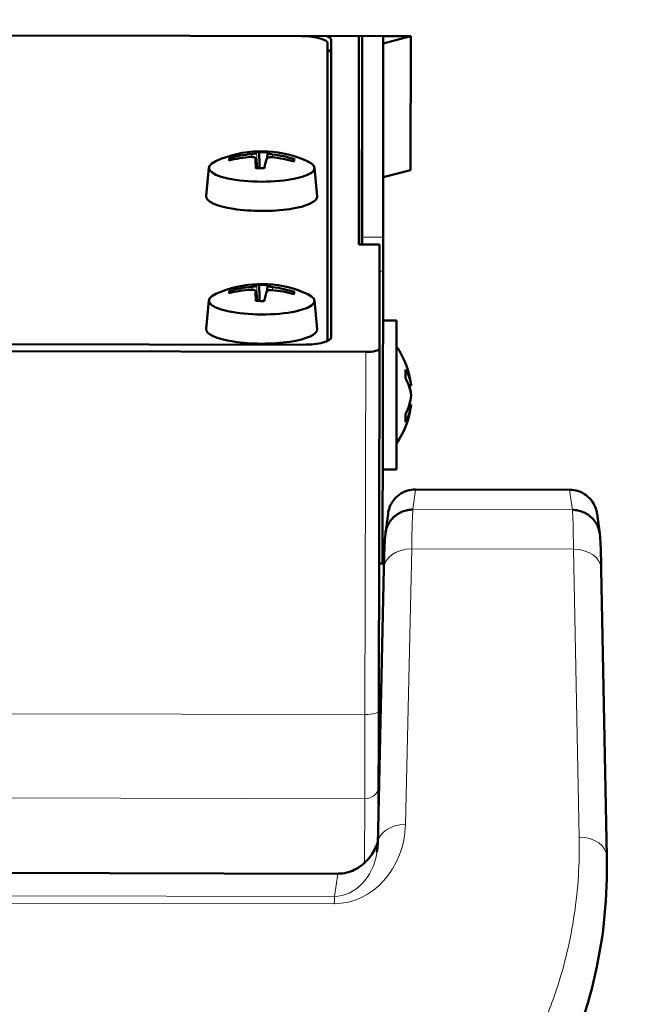
# Model space of a CAD drawing. Units: millimetres. Extents: x 3035 to 4831, y 229 to 2426.
# Drawn here: x 3280 to 3325, y 961 to 1032 of the extents above; entities that cross this region are included whole.
import ezdxf

# ---------------------------------------------------------------- set-up
doc = ezdxf.new("R2010")
doc.units = ezdxf.units.MM
for name, color, linetype, lineweight in [('A1 contornos visíveis', 7, 'Continuous', 50), ('AM_5', 3, 'Continuous', 25), ('B1 arestas tangentes', 7, 'Continuous', 13)]:
    doc.layers.add(name, color=color, linetype=linetype, lineweight=lineweight)
doc.styles.add('3_5', font='isocpeur.ttf')
doc.dimstyles.new('Siemsen Cota', dxfattribs={"dimscale": 15, "dimtxt": 3.5, "dimasz": 2.5, "dimexe": 2, "dimexo": 1, "dimgap": 0.3, "dimtad": 1, "dimdec": 1, "dimrnd": 1e-08, "dimtxsty": '3_5', "dimcen": 0.09, "dimdle": 10, "dimclrd": 7, "dimclre": 7, "dimclrt": 7, "dimadec": 0, "dimazin": 2, "dimtfac": 0.714286, "dimtdec": 3, "dimtofl": 0, "dimtmove": 0, "dimatfit": 1, "dimfxl": 1, "dimtolj": 1, "dimtzin": 0, "dimlwd": -1, "dimlwe": -1, "dimarcsym": 0})

# ---------------------------------------------------------------- blocks, each defined once
blk = doc.blocks.new('*D24')
at = {"layer": 'AM_5', "color": 7, "transparency": 16777216}
for p, q in [((3306.84, 1128.994), (3634, 1128.994)), ((3604, 651.629), (3604, 1091.494)), ((3295.572, 614.129), (3634, 614.129))]:
    blk.add_line(p, q, dxfattribs=at)
for points in [[(3597.75, 1091.494), (3610.25, 1091.494), (3604, 1128.994)], [(3597.75, 651.629), (3610.25, 651.629), (3604, 614.129)]]:
    blk.add_solid(points, dxfattribs=at)
at = {"layer": 'Defpoints', "color": 0, "transparency": 16777216}
for p in [(3291.84, 1128.994), (3604, 1128.994), (3280.572, 614.129)]:
    blk.add_point(p, dxfattribs=at)
at = {"layer": 'AM_5', "color": 7, "transparency": 16777216, "insert": (3568, 871.561), "char_height": 52.5, "attachment_point": 5, "rotation": 90, "style": '3_5'}
blk.add_mtext('\\A1;514,9', dxfattribs=at)

msp = doc.modelspace()

# ---------------------------------------------------------------- linework, layer by layer
at = {"layer": 'A1 contornos visíveis'}
for p, q in [((3257.303, 1030.645), (3306.003, 1030.544)), ((3304.153, 1015.536), (3304.153, 1030.548)), ((3304.386, 1023.208), (3304.402, 1030.547)), ((3304.403, 1030.547), (3304.403, 1016.053)), ((3305.903, 1030.544), (3305.903, 1016.05)), ((3305.903, 1030.544), (3307.903, 1030.54)), ((3305.903, 1030.026), (3305.903, 1030.544)), ((3301.902, 1008.683), (3301.902, 1030.036)), ((3302.153, 1030.293), (3302.153, 1008.811)), ((3307.903, 1030.54), (3305.903, 1030.026)), ((3307.881, 1020.881), (3307.903, 1030.54)), ((3302.151, 1029.327), (3302.151, 1008.787)), ((3304.386, 1022.82), (3304.369, 1015.536)), ((3304.386, 1023.208), (3304.386, 1022.82)), ((3304.368, 1015.536), (3304.383, 1022.372)), ((3304.383, 1022.372), (3304.385, 1022.372)), ((3304.383, 1021.854), (3304.383, 1022.372)), ((3296.706, 1021.747), (3296.77, 1021.033)), ((3304.383, 1021.854), (3304.369, 1015.536)), ((3293.345, 1021.072), (3293.153, 1019.014)), ((3300.969, 1021.056), (3301.151, 1018.996)), ((3307.881, 1020.881), (3305.903, 1020.373)), ((3305.653, 1015.533), (3304.153, 1015.536)), ((3305.653, 1015.533), (3305.653, 1008.027)), ((3305.852, 992.502), (3305.898, 1013.601)), ((3296.706, 1012.171), (3296.77, 1011.456)), ((3293.345, 1011.496), (3293.153, 1009.438)), ((3300.969, 1011.479), (3301.151, 1009.42)), ((3306.882, 1010.04), (3305.891, 1010.042)), ((3301.902, 1008.683), (3301.902, 1008.561)), ((3258.653, 1007.866), (3304.653, 1007.771)), ((3300.153, 1008.298), (3263.153, 1008.374)), ((3305.653, 1008.027), (3305.595, 981.879)), ((3307.922, 1005.359), (3307.764, 1005.32)), ((3307.914, 1004.694), (3307.921, 1004.694)), ((3307.92, 1003.966), (3307.796, 1003.998)), ((3306.859, 999.29), (3305.867, 999.292)), ((3319.348, 997.838), (3308.251, 997.861)), ((3306.26, 996.108), (3306.07, 994.684)), ((3308.057, 996.401), (3308.056, 996.401)), ((3319.549, 996.377), (3319.548, 996.377)), ((3321.329, 996.094), (3321.525, 994.669)), ((3305.856, 994.322), (3305.922, 994.322)), ((3305.917, 992.502), (3305.921, 994.322)), ((3305.922, 994.322), (3305.918, 992.502)), ((3305.97, 992.502), (3305.618, 992.503)), ((3305.514, 972.271), (3305.962, 992.147)), ((3321.63, 992.117), (3322.037, 971.349)), ((3305.744, 982.502), (3305.596, 982.503)), ((3305.581, 976.413), (3305.577, 975.08)), ((3302.639, 970.14), (3260.009, 970.228))]:
    msp.add_line(p, q, dxfattribs=at)
for centre, radius, start, end in [((3297.142, 1014.248), 8, 91.44015, 114.35548), ((3297.142, 1014.248), 8, 65.39069, 86.79042), ((3297.142, 1004.672), 8, 91.44015, 114.35548), ((3297.142, 1004.672), 8, 65.39069, 86.79042), ((3301.796, 1004.676), 6.164, 6.64484, 34.44074), ((3301.796, 1004.676), 6.164, 325.32244, 353.05105)]:
    msp.add_arc(centre, radius, start, end, dxfattribs=at)
for centre, major_axis, ratio, start_param, end_param in [((3281.436, 934.516), (132.029, 0), 0.965926, 0.013049, 2.914825), ((3299.902, 1030.04), (2, -0.004), 0.258818, 0.000573, 1.51146), ((3300.153, 1030.297), (2, -0.004), 0.258818, 0.000573, 0.524172), ((3300.151, 1029.331), (2, -0.004), 0.258818, 0.000573, 0.504163), ((3297.142, 1014.206), (-7.996, -0.009), 0.984808, 4.800125, 5.007988), ((3297.382, 1014.261), (-0.445, 7.984), 0.122293, 6.23845, 6.445965), ((3296.9, 1014.269), (0.69, 7.967), 0.023109, 6.113309, 6.320853), ((3297.117, 1014.206), (-6.849, 4.126), 0.979625, 4.93547, 5.143333), ((3297.157, 1021.041), (3.813, -0.008), 0.258818, 2.624742, 6.800036), ((3297.167, 1014.331), (7.647, -2.337), 0.93451, 1.946843, 2.154706), ((3297.384, 1014.268), (-0.657, 7.969), 0.022006, 0.351818, 0.559682), ((3296.901, 1014.275), (0.907, 7.945), 0.077177, 0.361573, 0.569436), ((3297.142, 1014.331), (7.996, -0.004), 0.939693, 1.27039, 1.478253), ((3297.152, 1018.981), (4, -0.009), 0.258818, 3.118148, 6.30663), ((3304.398, 1014.121), (0.004, 2), 0.000554, 5.497788, 6.021386), ((3305.898, 1014.118), (0.004, 2), 0.000554, 4.45059, 6.021386), ((3297.167, 1004.754), (7.647, -2.337), 0.93451, 1.946843, 2.154706), ((3297.142, 1004.629), (-7.996, -0.009), 0.984808, 4.800125, 5.007988), ((3297.384, 1004.692), (-0.657, 7.969), 0.022006, 0.351818, 0.559682), ((3297.382, 1004.685), (-0.445, 7.984), 0.122293, 6.23845, 6.445965), ((3296.901, 1004.699), (0.907, 7.945), 0.077177, 0.361573, 0.569436), ((3296.9, 1004.693), (0.69, 7.967), 0.023109, 6.113309, 6.320853), ((3297.142, 1004.755), (7.996, -0.004), 0.939693, 1.27039, 1.478253), ((3297.117, 1004.63), (-6.849, 4.126), 0.979625, 4.93547, 5.143333), ((3297.157, 1011.465), (3.813, -0.008), 0.258818, 2.624742, 6.800036), ((3306.871, 1004.665), (-0.011, -5.375), 0.000554, 6.283185, 9.424778), ((3297.152, 1009.405), (4, -0.009), 0.258818, 3.118148, 6.30663), ((3300.153, 1008.815), (2, -0.004), 0.258818, 4.712962, 6.283759), ((3299.902, 1008.687), (2, -0.004), 0.258818, 5.955989, 6.283759), ((3304.653, 1008.029), (1, -0.002), 0.258818, 4.712962, 6.283759), ((3301.583, 1005.503), (5.845, 1.511), 0.726804, 6.026574, 6.166093), ((3301.896, 1004.255), (5.971, 1.417), 0.664541, 6.205385, 6.50399), ((3301.897, 1005.095), (5.967, -1.436), 0.664733, 0.237202, 0.535807), ((3301.898, 1005.06), (5.934, -1.567), 0.726611, 0.268833, 0.407267), ((3301.896, 1004.291), (5.942, 1.536), 0.726804, 6.176755, 6.183358), ((3301.896, 1004.291), (5.942, 1.536), 0.726804, 5.717307, 6.015912), ((3301.896, 1004.255), (5.971, 1.417), 0.664541, 6.037893, 6.044542), ((3301.898, 1005.06), (5.934, -1.567), 0.726611, 6.09257, 6.391175), ((3301.579, 1003.772), (5.87, -1.412), 0.664733, 0.08702, 0.22654), ((3308.237, 993.861), (0.013, 4), 0.00808, 0.00001, 0.000381), ((3319.344, 993.838), (-0.003, -4), 0.009188, 3.141211, 3.141581)]:
    msp.add_ellipse(centre, major_axis=major_axis, ratio=ratio, start_param=start_param, end_param=end_param, dxfattribs=at)
for points, knots in [([(3344.597, 1110.624), (3335.745, 1116.172), (3326.269, 1120.489), (3304.399, 1127.236), (3291.84, 1128.994), (3266.714, 1128.522), (3254.143, 1126.269), (3230.199, 1117.829), (3218.816, 1111.663), (3198.496, 1095.857), (3189.528, 1086.271), (3175.126, 1064.585), (3169.638, 1052.542), (3163.455, 1029.584), (3162.036, 1018.913), (3162.036, 1008.24)], [2.565989, 2.565989, 2.565989, 2.565989, 2.832442, 2.832442, 3.161036, 3.161036, 3.491474, 3.491474, 3.819566, 3.819566, 4.142029, 4.142029, 4.457921, 4.457921, 4.712389, 4.712389, 4.712389, 4.712389]), ([(3296.785, 1022.131), (3296.78, 1022.123), (3296.766, 1022.115), (3296.721, 1022.098), (3296.689, 1022.089), (3296.62, 1022.074), (3296.578, 1022.067), (3296.5, 1022.056), (3296.466, 1022.052), (3296.433, 1022.05)], [0, 0, 0, 0, 0.01331549, 0.01331549, 0.02663099, 0.02663099, 0.03996714, 0.03996714, 0.04965056, 0.04965056, 0.04965056, 0.04965056]), ([(3296.971, 1022.134), (3296.97, 1022.147), (3296.97, 1022.162), (3296.97, 1022.187), (3296.971, 1022.202), (3296.973, 1022.222), (3296.975, 1022.231), (3296.978, 1022.238), (3296.979, 1022.239), (3296.981, 1022.24)], [0.04526734, 0.04526734, 0.04526734, 0.04526734, 0.04923059, 0.04923059, 0.05414539, 0.05414539, 0.05913231, 0.05913231, 0.06243715, 0.06243715, 0.06243715, 0.06243715]), ([(3296.981, 1022.24), (3297.021, 1022.24), (3297.061, 1022.241), (3297.142, 1022.241), (3297.182, 1022.241), (3297.263, 1022.24), (3297.303, 1022.24), (3297.383, 1022.238), (3297.423, 1022.237), (3297.503, 1022.234), (3297.543, 1022.232), (3297.582, 1022.23)], [1.4442393, 1.4442393, 1.4442393, 1.4442393, 1.4948549, 1.4948549, 1.5454704, 1.5454704, 1.596086, 1.596086, 1.6467016, 1.6467016, 1.6973171, 1.6973171, 1.6973171, 1.6973171]), ([(3297.582, 1022.23), (3297.583, 1022.231), (3297.583, 1022.229), (3297.583, 1022.221), (3297.583, 1022.213), (3297.581, 1022.193), (3297.58, 1022.178), (3297.579, 1022.152), (3297.577, 1022.138), (3297.576, 1022.124)], [0.0160156, 0.0160156, 0.0160156, 0.0160156, 0.01983531, 0.01983531, 0.02482224, 0.02482224, 0.02973704, 0.02973704, 0.03370029, 0.03370029, 0.03370029, 0.03370029]), ([(3297.928, 1022.026), (3297.884, 1022.031), (3297.838, 1022.038), (3297.755, 1022.054), (3297.719, 1022.063), (3297.663, 1022.081), (3297.64, 1022.09), (3297.616, 1022.106), (3297.611, 1022.112), (3297.611, 1022.118)], [0, 0, 0, 0, 0.01331549, 0.01331549, 0.02663099, 0.02663099, 0.03996714, 0.03996714, 0.04965056, 0.04965056, 0.04965056, 0.04965056]), ([(3294.804, 1021.737), (3294.817, 1021.74), (3294.832, 1021.742), (3294.861, 1021.742), (3294.881, 1021.739), (3294.911, 1021.726), (3294.928, 1021.715), (3294.948, 1021.695), (3294.957, 1021.682), (3294.963, 1021.67)], [0.0160156, 0.0160156, 0.0160156, 0.0160156, 0.01983531, 0.01983531, 0.02482224, 0.02482224, 0.02973704, 0.02973704, 0.03370029, 0.03370029, 0.03370029, 0.03370029]), ([(3296.39, 1021.836), (3296.434, 1021.838), (3296.48, 1021.838), (3296.562, 1021.83), (3296.599, 1021.823), (3296.655, 1021.804), (3296.678, 1021.792), (3296.701, 1021.767), (3296.706, 1021.756), (3296.707, 1021.744)], [0, 0, 0, 0, 0.01331549, 0.01331549, 0.02663099, 0.02663099, 0.03996714, 0.03996714, 0.04965056, 0.04965056, 0.04965056, 0.04965056]), ([(3297.533, 1021.731), (3297.538, 1021.746), (3297.552, 1021.762), (3297.597, 1021.787), (3297.628, 1021.797), (3297.697, 1021.811), (3297.74, 1021.815), (3297.817, 1021.817), (3297.852, 1021.815), (3297.885, 1021.812)], [0, 0, 0, 0, 0.01331549, 0.01331549, 0.02663099, 0.02663099, 0.03996714, 0.03996714, 0.04965056, 0.04965056, 0.04965056, 0.04965056]), ([(3299.384, 1021.601), (3299.391, 1021.613), (3299.4, 1021.625), (3299.421, 1021.645), (3299.437, 1021.655), (3299.467, 1021.667), (3299.487, 1021.67), (3299.516, 1021.669), (3299.53, 1021.667), (3299.543, 1021.663)], [0.04526734, 0.04526734, 0.04526734, 0.04526734, 0.04923059, 0.04923059, 0.05414539, 0.05414539, 0.05913231, 0.05913231, 0.06295203, 0.06295203, 0.06295203, 0.06295203]), ([(3296.734, 1021.014), (3296.734, 1021.021), (3296.733, 1021.026), (3296.733, 1021.033), (3296.734, 1021.034), (3296.734, 1021.034)], [0.0160156, 0.0160156, 0.0160156, 0.0160156, 0.019835315, 0.019835315, 0.023172937, 0.023172937, 0.023172937, 0.023172937]), ([(3297.34, 1021.025), (3297.3, 1021.024), (3297.26, 1021.024), (3297.18, 1021.023), (3297.139, 1021.023), (3297.057, 1021.024), (3297.017, 1021.025), (3296.935, 1021.027), (3296.895, 1021.028), (3296.814, 1021.031), (3296.774, 1021.032), (3296.734, 1021.034)], [4.5817917, 4.5817917, 4.5817917, 4.5817917, 4.6332547, 4.6332547, 4.6860212, 4.6860212, 4.7387876, 4.7387876, 4.7915541, 4.7915541, 4.8443205, 4.8443205, 4.8443205, 4.8443205]), ([(3294.804, 1012.16), (3294.817, 1012.164), (3294.832, 1012.166), (3294.861, 1012.166), (3294.881, 1012.162), (3294.911, 1012.15), (3294.928, 1012.139), (3294.948, 1012.118), (3294.957, 1012.106), (3294.963, 1012.094)], [0.0160156, 0.0160156, 0.0160156, 0.0160156, 0.01983531, 0.01983531, 0.02482224, 0.02482224, 0.02973704, 0.02973704, 0.03370029, 0.03370029, 0.03370029, 0.03370029]), ([(3296.39, 1012.259), (3296.434, 1012.262), (3296.48, 1012.262), (3296.562, 1012.254), (3296.599, 1012.246), (3296.655, 1012.228), (3296.678, 1012.215), (3296.701, 1012.191), (3296.706, 1012.179), (3296.707, 1012.168)], [0, 0, 0, 0, 0.01331549, 0.01331549, 0.02663099, 0.02663099, 0.03996714, 0.03996714, 0.04965056, 0.04965056, 0.04965056, 0.04965056]), ([(3296.785, 1012.555), (3296.78, 1012.547), (3296.766, 1012.538), (3296.721, 1012.521), (3296.689, 1012.513), (3296.62, 1012.498), (3296.578, 1012.49), (3296.5, 1012.48), (3296.466, 1012.476), (3296.433, 1012.473)], [0, 0, 0, 0, 0.01331549, 0.01331549, 0.02663099, 0.02663099, 0.03996714, 0.03996714, 0.04965056, 0.04965056, 0.04965056, 0.04965056]), ([(3296.971, 1012.557), (3296.97, 1012.571), (3296.97, 1012.585), (3296.97, 1012.611), (3296.971, 1012.626), (3296.973, 1012.646), (3296.975, 1012.655), (3296.978, 1012.662), (3296.979, 1012.663), (3296.981, 1012.663)], [0.04526734, 0.04526734, 0.04526734, 0.04526734, 0.04923059, 0.04923059, 0.05414539, 0.05414539, 0.05913231, 0.05913231, 0.06243715, 0.06243715, 0.06243715, 0.06243715]), ([(3296.981, 1012.663), (3297.021, 1012.664), (3297.061, 1012.664), (3297.142, 1012.665), (3297.182, 1012.665), (3297.263, 1012.664), (3297.303, 1012.663), (3297.383, 1012.662), (3297.423, 1012.66), (3297.503, 1012.658), (3297.543, 1012.656), (3297.582, 1012.654)], [1.4442393, 1.4442393, 1.4442393, 1.4442393, 1.4948549, 1.4948549, 1.5454704, 1.5454704, 1.596086, 1.596086, 1.6467016, 1.6467016, 1.6973171, 1.6973171, 1.6973171, 1.6973171]), ([(3297.533, 1012.155), (3297.538, 1012.17), (3297.552, 1012.185), (3297.597, 1012.211), (3297.628, 1012.221), (3297.697, 1012.235), (3297.74, 1012.239), (3297.817, 1012.24), (3297.852, 1012.239), (3297.885, 1012.236)], [0, 0, 0, 0, 0.01331549, 0.01331549, 0.02663099, 0.02663099, 0.03996714, 0.03996714, 0.04965056, 0.04965056, 0.04965056, 0.04965056]), ([(3297.582, 1012.654), (3297.583, 1012.654), (3297.583, 1012.653), (3297.583, 1012.645), (3297.583, 1012.636), (3297.581, 1012.616), (3297.58, 1012.601), (3297.579, 1012.576), (3297.577, 1012.562), (3297.576, 1012.548)], [0.0160156, 0.0160156, 0.0160156, 0.0160156, 0.01983531, 0.01983531, 0.02482224, 0.02482224, 0.02973704, 0.02973704, 0.03370029, 0.03370029, 0.03370029, 0.03370029]), ([(3297.928, 1012.45), (3297.884, 1012.455), (3297.838, 1012.462), (3297.755, 1012.478), (3297.719, 1012.487), (3297.663, 1012.505), (3297.64, 1012.514), (3297.616, 1012.53), (3297.611, 1012.536), (3297.611, 1012.542)], [0, 0, 0, 0, 0.01331549, 0.01331549, 0.02663099, 0.02663099, 0.03996714, 0.03996714, 0.04965056, 0.04965056, 0.04965056, 0.04965056]), ([(3299.384, 1012.025), (3299.391, 1012.037), (3299.4, 1012.049), (3299.421, 1012.069), (3299.437, 1012.079), (3299.467, 1012.091), (3299.487, 1012.094), (3299.516, 1012.093), (3299.53, 1012.09), (3299.543, 1012.086)], [0.04526734, 0.04526734, 0.04526734, 0.04526734, 0.04923059, 0.04923059, 0.05414539, 0.05414539, 0.05913231, 0.05913231, 0.06295203, 0.06295203, 0.06295203, 0.06295203]), ([(3296.734, 1011.437), (3296.734, 1011.444), (3296.733, 1011.45), (3296.733, 1011.456), (3296.734, 1011.458), (3296.734, 1011.458)], [0.0160156, 0.0160156, 0.0160156, 0.0160156, 0.019835315, 0.019835315, 0.023172937, 0.023172937, 0.023172937, 0.023172937]), ([(3297.34, 1011.449), (3297.3, 1011.448), (3297.26, 1011.447), (3297.18, 1011.447), (3297.139, 1011.447), (3297.057, 1011.448), (3297.017, 1011.448), (3296.935, 1011.45), (3296.895, 1011.451), (3296.814, 1011.454), (3296.774, 1011.456), (3296.734, 1011.458)], [4.5817917, 4.5817917, 4.5817917, 4.5817917, 4.6332547, 4.6332547, 4.6860212, 4.6860212, 4.7387876, 4.7387876, 4.7915541, 4.7915541, 4.8443205, 4.8443205, 4.8443205, 4.8443205]), ([(3306.26, 996.108), (3306.265, 996.147), (3306.272, 996.192), (3306.291, 996.288), (3306.303, 996.339), (3306.339, 996.47), (3306.367, 996.552), (3306.459, 996.772), (3306.535, 996.907), (3306.745, 997.197), (3306.892, 997.346), (3307.226, 997.594), (3307.42, 997.694), (3307.823, 997.827), (3308.038, 997.861), (3308.25, 997.86)], [0, 0, 0, 0, 0.0156636, 0.0156636, 0.0319145, 0.0319145, 0.057857, 0.057857, 0.103888, 0.103888, 0.1652194, 0.1652194, 0.2289023, 0.2289023, 0.2926065, 0.2926065, 0.2926065, 0.2926065]), ([(3319.348, 997.837), (3319.564, 997.837), (3319.783, 997.801), (3320.188, 997.663), (3320.381, 997.561), (3320.72, 997.305), (3320.87, 997.147), (3321.111, 996.798), (3321.204, 996.6), (3321.279, 996.349), (3321.292, 996.296), (3321.314, 996.191), (3321.323, 996.139), (3321.329, 996.094)], [0.0000344, 0.0000344, 0.0000344, 0.0000344, 0.0648363, 0.0648363, 0.1285679, 0.1285679, 0.1923347, 0.1923347, 0.2559539, 0.2559539, 0.2728077, 0.2728077, 0.2905557, 0.2905557, 0.2905557, 0.2905557]), ([(3308.056, 996.401), (3307.924, 996.402), (3307.794, 996.389), (3307.667, 996.365), (3307.539, 996.34), (3307.412, 996.303), (3307.291, 996.254), (3307.17, 996.204), (3307.055, 996.144), (3306.946, 996.073), (3306.837, 996.002), (3306.734, 995.918), (3306.642, 995.828), (3306.457, 995.646), (3306.307, 995.426), (3306.207, 995.188), (3306.136, 995.018), (3306.088, 994.836), (3306.066, 994.652)], [0, 0, 0, 0, 0.125, 0.125, 0.125, 0.25, 0.25, 0.25, 0.375, 0.375, 0.375, 0.5, 0.5, 0.5, 0.75, 0.75, 0.75, 0.928278, 0.928278, 0.928278, 0.928278]), ([(3319.549, 996.377), (3319.681, 996.377), (3319.81, 996.365), (3319.938, 996.339), (3320.066, 996.314), (3320.193, 996.276), (3320.313, 996.227), (3320.434, 996.177), (3320.549, 996.116), (3320.658, 996.045), (3320.766, 995.973), (3320.869, 995.889), (3320.961, 995.798), (3321.145, 995.615), (3321.293, 995.395), (3321.393, 995.157), (3321.461, 994.991), (3321.508, 994.814), (3321.53, 994.634)], [0, 0, 0, 0, 0.125, 0.125, 0.125, 0.25, 0.25, 0.25, 0.375, 0.375, 0.375, 0.5, 0.5, 0.5, 0.75, 0.75, 0.75, 0.923581, 0.923581, 0.923581, 0.923581]), ([(3305.962, 992.147), (3305.977, 992.824), (3305.994, 993.389), (3306.026, 994.169), (3306.036, 994.398), (3306.066, 994.652)], [0, 0, 0, 0, 0.2961443, 0.2961443, 0.5467086, 0.5467086, 0.5467086, 0.5467086]), ([(3321.53, 994.634), (3321.56, 994.387), (3321.569, 994.173), (3321.6, 993.413), (3321.617, 992.826), (3321.63, 992.117)], [0, 0, 0, 0, 0.2369777, 0.2369777, 0.5470825, 0.5470825, 0.5470825, 0.5470825]), ([(3305.595, 981.879), (3305.593, 980.939), (3305.591, 980.029), (3305.587, 978.424), (3305.585, 977.705), (3305.582, 976.858), (3305.582, 976.623), (3305.581, 976.413)], [0, 0, 0, 0, 0.291902, 0.291902, 0.5785392, 0.5785392, 0.7042952, 0.7042952, 0.7042952, 0.7042952]), ([(3302.69, 970.141), (3302.889, 970.143), (3303.091, 970.17), (3303.469, 970.262), (3303.649, 970.327), (3304.017, 970.501), (3304.201, 970.617), (3304.584, 970.914), (3304.772, 971.106), (3305.152, 971.59), (3305.322, 971.896), (3305.471, 972.273), (3305.495, 972.339), (3305.517, 972.406)], [0, 0, 0, 0, 0.0598725, 0.0598725, 0.1197186, 0.1197186, 0.1925495, 0.1925495, 0.2899398, 0.2899398, 0.425336, 0.425336, 0.4540842, 0.4540842, 0.4540842, 0.4540842]), ([(3322.037, 971.349), (3322.148, 965.732), (3320.989, 959.964), (3316.991, 952.545), (3315.536, 950.458), (3313.711, 948.556)], [0, 0, 0, 0, 2.399572, 2.399572, 3.372251, 3.372251, 3.372251, 3.372251]), ([(3302.69, 970.141), (3302.686, 970.14), (3302.683, 970.14), (3302.676, 970.14), (3302.673, 970.14), (3302.666, 970.14), (3302.663, 970.14), (3302.656, 970.14), (3302.653, 970.14), (3302.646, 970.14), (3302.642, 970.14), (3302.639, 970.14)], [4.69551374, 4.69551374, 4.69551374, 4.69551374, 4.69888878, 4.69888878, 4.70226382, 4.70226382, 4.70563886, 4.70563886, 4.7090139, 4.7090139, 4.71238895, 4.71238895, 4.71238895, 4.71238895])]:
    msp.add_open_spline(points, degree=3, knots=knots, dxfattribs=at)
for points, weights in [([(3296.971, 1022.134), (3296.99, 1021.509), (3297.005, 1021.025)], [1.00271665375, 1.01795632005, 1.01657004973]), ([(3297.546, 1021.752), (3297.56, 1021.931), (3297.576, 1022.124)], [1.010495823, 1.00738695907, 1.00271665456]), ([(3294.982, 1021.633), (3294.973, 1021.651), (3294.963, 1021.67)], [1.00368655491, 1.00321033061, 1.00271665977]), ([(3299.384, 1021.601), (3299.371, 1021.576), (3299.358, 1021.55)], [1.00271665893, 1.00340310114, 1.00405581133]), ([(3294.982, 1012.057), (3294.973, 1012.075), (3294.963, 1012.094)], [1.00368655491, 1.00321033061, 1.00271665977]), ([(3296.971, 1012.557), (3296.99, 1011.932), (3297.005, 1011.449)], [1.00271665375, 1.01795632005, 1.01657004973]), ([(3297.546, 1012.176), (3297.56, 1012.355), (3297.576, 1012.548)], [1.010495823, 1.00738695907, 1.00271665456]), ([(3299.384, 1012.025), (3299.371, 1011.999), (3299.358, 1011.974)], [1.00271665893, 1.00340310114, 1.00405581133])]:
    msp.add_rational_spline(points, weights, degree=2, dxfattribs=at)
msp.add_open_spline([(3305.462, 971.68), (3305.492, 971.877), (3305.509, 972.074), (3305.514, 972.271)], degree=3, dxfattribs=at)
at = {"layer": 'B1 arestas tangentes'}
for p, q in [((3300.152, 1030.556), (3300.152, 1030.553)), ((3302.153, 1030.293), (3302.151, 1029.327)), ((3296.433, 1022.05), (3296.432, 1021.837)), ((3296.785, 1022.131), (3296.881, 1021.028)), ((3297.611, 1022.118), (3297.579, 1021.777)), ((3297.928, 1022.026), (3297.926, 1021.809)), ((3296.707, 1021.744), (3296.769, 1021.033)), ((3305.903, 1016.05), (3304.403, 1016.053)), ((3305.653, 1013.601), (3305.898, 1013.601)), ((3296.433, 1012.473), (3296.432, 1012.261)), ((3296.707, 1012.168), (3296.769, 1011.456)), ((3296.785, 1012.555), (3296.881, 1011.452)), ((3297.611, 1012.542), (3297.579, 1012.201)), ((3297.928, 1012.45), (3297.926, 1012.232)), ((3304.653, 1007.771), (3304.595, 981.622)), ((3308.246, 997.827), (3308.056, 996.401)), ((3319.352, 997.804), (3308.246, 997.827)), ((3319.549, 996.377), (3319.352, 997.804)), ((3319.548, 996.377), (3308.057, 996.401)), ((3307.965, 993.564), (3307.517, 973.689)), ((3319.635, 993.54), (3307.965, 993.564)), ((3320.042, 972.772), (3319.635, 993.54)), ((3258.595, 981.717), (3304.595, 981.622)), ((3258.58, 975.645), (3304.58, 975.55)), ((3304.58, 975.55), (3304.566, 970.914)), ((3304.566, 970.908), (3304.566, 970.908)), ((3302.639, 970.134), (3260.009, 970.222)), ((3302.391, 968.497), (3302.639, 970.134)), ((3260.266, 968.584), (3302.391, 968.497)), ((3302.39, 967.973), (3260.266, 968.06))]:
    msp.add_line(p, q, dxfattribs=at)
for centre, major_axis, ratio, start_param, end_param in [((3281.536, 1008.24), (-119.5, 0), 0.965926, 4.179184, 6.283185), ((3281.536, 1005.911), (-119.5, 0), 0.965926, 4.210943, 6.283185), ((3281.436, 933.65), (131.439, 0), 0.965926, 6.281046, 9.213199), ((3281.436, 932.794), (127.5, 0), 0.965926, 6.281046, 9.213199), ((3297.158, 1021.557), (2.234, -0.005), 0.258818, 1.383005, 1.655327), ((3297.158, 1021.622), (-2.392, 0.005), 0.258818, 6.105448, 6.357662), ((3297.158, 1021.557), (-2.234, 0.005), 0.258818, 6.095394, 6.179084), ((3297.158, 1021.557), (2.234, -0.005), 0.258818, 6.264452, 6.367716), ((3297.158, 1021.622), (2.392, -0.005), 0.258818, 6.105448, 6.357662), ((3297.158, 1021.622), (2.392, -0.005), 0.258818, 4.534651, 4.786866), ((3297.158, 1012.046), (-2.392, 0.005), 0.258818, 6.105448, 6.357662), ((3297.158, 1011.981), (-2.234, 0.005), 0.258818, 6.095394, 6.179084), ((3297.158, 1011.981), (2.234, -0.005), 0.258818, 1.383005, 1.655327), ((3297.158, 1012.046), (2.392, -0.005), 0.258818, 6.105448, 6.357662), ((3297.158, 1012.046), (2.392, -0.005), 0.258818, 4.534651, 4.786866), ((3297.158, 1011.981), (2.234, -0.005), 0.258818, 6.264452, 6.367716), ((3308.242, 995.844), (-1.982, 0.264), 0.991522, 4.841663, 6.283185), ((3308.237, 993.861), (0.013, 4), 0.00808, 0.000381, 0.129221), ((3319.344, 993.838), (-0.003, -4), 0.009188, 3.01237, 3.141211), ((3319.348, 995.821), (1.981, 0.273), 0.991503, 0, 1.433081), ((3308.034, 985.519), (0.046, 11), 0.013574, 0.146693, 0.750513), ((3319.525, 985.495), (0, -11), 0.014682, 2.391077, 2.994898), ((3307.961, 992.102), (-1.999, 0.045), 0.731291, 4.726983, 6.283185), ((3319.631, 992.077), (2, 0.039), 0.731275, 0, 1.554579), ((3304.595, 984.21), (-0.021, -10), 0.000554, 0.523599, 1.308998), ((3304.595, 981.881), (1, -0.002), 0.258818, 4.712962, 6.283185), ((3304.581, 976.416), (1, -0.003), 0.866025, 4.713497, 6.283185), ((3302.516, 973.703), (-0.488, -5.714), 0.87127, 0.072459, 1.642669), ((3307.513, 972.226), (-1.999, 0.045), 0.731291, 4.726983, 6.283185), ((3302.712, 973.55), (-0.269, -3.408), 0.876761, 0.082516, 1.29787), ((3320.038, 971.31), (2, 0.039), 0.731275, 0, 1.554579), ((3302.513, 972.24), (-0.334, -3.733), 0.799577, 0.070828, 1.492142), ((3302.637, 969.14), (0.002, 1), 0.000554, 6.170088, 6.283185), ((3302.643, 973.099), (3.001, -0.014), 0.988109, 4.715594, 4.732462), ((3302.704, 969.141), (-0.015, 1), 0.001935, 0, 0.112797), ((3302.386, 966.51), (0.004, 2), 0.000554, 5.532701, 6.170088)]:
    msp.add_ellipse(centre, major_axis=major_axis, ratio=ratio, start_param=start_param, end_param=end_param, dxfattribs=at)
msp.add_open_spline([(3312.272, 951.404), (3313.027, 952.191), (3313.703, 953.001), (3314.317, 953.829), (3314.931, 954.658), (3315.482, 955.505), (3315.98, 956.367), (3316.479, 957.23), (3316.925, 958.108), (3317.324, 959), (3317.523, 959.446), (3317.711, 959.896), (3317.887, 960.348), (3318.062, 960.8), (3318.226, 961.254), (3318.379, 961.708), (3318.683, 962.616), (3318.942, 963.528), (3319.16, 964.443), (3319.377, 965.359), (3319.553, 966.278), (3319.689, 967.2), (3319.962, 969.044), (3320.078, 970.902), (3320.042, 972.772)], degree=3, knots=[0, 0, 0, 0, 0.125, 0.125, 0.125, 0.25, 0.25, 0.25, 0.375, 0.375, 0.375, 0.437507, 0.437507, 0.437507, 0.5, 0.5, 0.5, 0.625007, 0.625007, 0.625007, 0.75, 0.75, 0.75, 1, 1, 1, 1], dxfattribs=at)

# ---------------------------------------------------------------- dimensions: what is measured, and where the dimension line sits
at = {"layer": 'AM_5'}
dim = msp.add_linear_dim(base=(3604, 1128.994), p1=(3280.572, 614.129), p2=(3291.84, 1128.994), angle=90, dimstyle='Siemsen Cota', override={"dimtol": 0, "dimlim": 0, "dimtp": 0, "dimtm": 0, "dimtfac": 1, "dimtdec": 4, "dimtolj": 1, "dimtzin": 0}, dxfattribs=at)
dim.commit()
dim.dimension.update_dxf_attribs({"geometry": '*D24', "text_midpoint": (3568, 871.561)})

doc.saveas('drawing.dxf')
